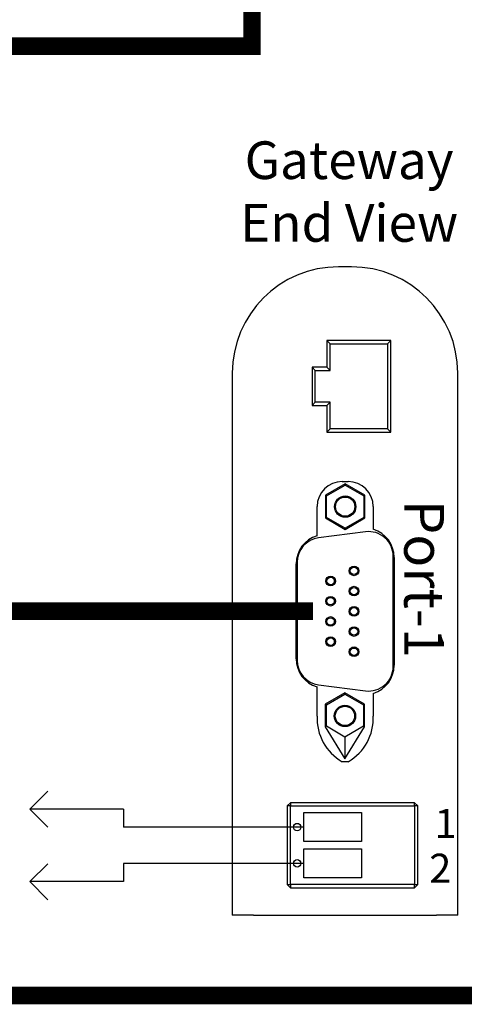
# Model space of a CAD drawing. Units: inches. Extents: x 35.9 to 86.2, y 10 to 24.4.
# Drawn here: x 81.9 to 83.2, y 10 to 12.8 of the extents above; entities that cross this region are included whole.
import ezdxf

# ---------------------------------------------------------------- set-up
doc = ezdxf.new("R2010")
doc.units = ezdxf.units.IN
doc.header["$MEASUREMENT"] = 0
doc.layers.add('BORDER', color=4, linetype='Continuous')
doc.styles.get("Standard").update_dxf_attribs({"font": 'arial.ttf'})

msp = doc.modelspace()

# ---------------------------------------------------------------- linework, layer by layer
at = {"color": 7}
for p, q in [((82.8651, 12.0956), (82.8286, 12.0956)), ((82.9774, 11.885), (82.7952, 11.885)), ((82.7952, 11.885), (82.8043, 11.8759)), ((82.7952, 11.885), (82.7952, 11.8091)), ((82.8043, 11.8759), (82.9683, 11.8759)), ((82.8043, 11.8), (82.8043, 11.8759)), ((82.9774, 11.885), (82.9683, 11.8759)), ((82.9683, 11.8759), (82.9683, 11.6331)), ((82.9774, 11.6239), (82.9774, 11.885)), ((82.7527, 11.8091), (82.7618, 11.8)), ((82.7527, 11.8091), (82.7527, 11.6998)), ((82.7952, 11.8091), (82.7527, 11.8091)), ((82.7952, 11.8091), (82.8043, 11.8)), ((82.525, 11.792), (82.525, 10.2456)), ((82.7618, 11.709), (82.7618, 11.8)), ((82.7618, 11.8), (82.8043, 11.8)), ((83.1686, 10.2456), (83.1686, 11.792)), ((82.7527, 11.6998), (82.7618, 11.709)), ((82.7527, 11.6998), (82.7952, 11.6998)), ((82.8043, 11.709), (82.7618, 11.709)), ((82.7952, 11.6998), (82.8043, 11.709)), ((82.7952, 11.6998), (82.7952, 11.6239)), ((82.8043, 11.6331), (82.8043, 11.709)), ((82.7952, 11.6239), (82.8043, 11.6331)), ((82.7952, 11.6239), (82.9774, 11.6239)), ((82.9683, 11.6331), (82.8043, 11.6331)), ((82.9683, 11.6331), (82.9774, 11.6239)), ((82.8473, 11.476), (82.7911, 11.4436)), ((82.7941, 11.4418), (82.8473, 11.4725)), ((82.8389, 11.4829), (82.8556, 11.4829)), ((82.8473, 11.4725), (82.8473, 11.476)), ((82.9034, 11.4436), (82.8473, 11.476)), ((82.8473, 11.4725), (82.9004, 11.4418)), ((82.7941, 11.4418), (82.7911, 11.4436)), ((82.7911, 11.4436), (82.7911, 11.3787)), ((82.7941, 11.3805), (82.7941, 11.4418)), ((82.9004, 11.4418), (82.9034, 11.4436)), ((82.9004, 11.4418), (82.9004, 11.3805)), ((82.9034, 11.3787), (82.9034, 11.4436)), ((82.7672, 11.328), (82.7672, 11.4111)), ((82.9273, 11.4111), (82.9273, 11.3465)), ((82.7941, 11.3805), (82.7911, 11.3787)), ((82.7911, 11.3787), (82.8473, 11.3463)), ((82.8473, 11.3498), (82.7941, 11.3805)), ((82.9004, 11.3805), (82.8473, 11.3498)), ((82.8473, 11.3463), (82.9034, 11.3787)), ((82.9004, 11.3805), (82.9034, 11.3787)), ((82.9052, 11.3393), (82.7714, 11.322)), ((82.8473, 11.3498), (82.8473, 11.3463)), ((82.9844, 10.9549), (82.9844, 11.2698)), ((82.7074, 10.9768), (82.7074, 11.2479)), ((82.7102, 11.2525), (82.7102, 10.9722)), ((82.9871, 11.2663), (82.9871, 10.9584)), ((82.7672, 10.8135), (82.7672, 10.8966)), ((82.7714, 10.9026), (82.9052, 10.8853)), ((82.8466, 10.8796), (82.7904, 10.8472)), ((82.7935, 10.8454), (82.8466, 10.8761)), ((82.8466, 10.8761), (82.8466, 10.8796)), ((82.9028, 10.8472), (82.8466, 10.8796)), ((82.8466, 10.8761), (82.8998, 10.8454)), ((82.9273, 10.8782), (82.9273, 10.8135)), ((82.7935, 10.8454), (82.7904, 10.8472)), ((82.7904, 10.8472), (82.7904, 10.7823)), ((82.8998, 10.8454), (82.9028, 10.8472)), ((82.9028, 10.7823), (82.9028, 10.8472)), ((82.7935, 10.7841), (82.7935, 10.8454)), ((82.8998, 10.8454), (82.8998, 10.7841)), ((82.7935, 10.7841), (82.7904, 10.7823)), ((82.7904, 10.7823), (82.8466, 10.6912)), ((82.8466, 10.7534), (82.7935, 10.7841)), ((82.8998, 10.7841), (82.8466, 10.7534)), ((82.8466, 10.6912), (82.9028, 10.7823)), ((82.8998, 10.7841), (82.9028, 10.7823)), ((82.8466, 10.7534), (82.8466, 10.6912)), ((82.8556, 10.6831), (82.8389, 10.6831)), ((82.6817, 10.5571), (82.6908, 10.5662)), ((82.6908, 10.5662), (82.6908, 10.5571)), ((83.0454, 10.5662), (82.6908, 10.5662)), ((83.0454, 10.5662), (83.0545, 10.5571)), ((83.0454, 10.5571), (83.0454, 10.5662)), ((82.215, 10.548), (81.9475, 10.548)), ((82.215, 10.548), (82.215, 10.4966)), ((82.6908, 10.5571), (82.6817, 10.5571)), ((82.6817, 10.5571), (82.6817, 10.3325)), ((82.6908, 10.3325), (82.6908, 10.5571)), ((82.6908, 10.5571), (83.0454, 10.5571)), ((82.729, 10.455), (82.729, 10.5382)), ((82.729, 10.5382), (82.8942, 10.5382)), ((82.8942, 10.5382), (82.8942, 10.455)), ((83.0545, 10.5571), (83.0454, 10.5571)), ((83.0454, 10.5571), (83.0454, 10.3325)), ((83.0545, 10.3325), (83.0545, 10.5571)), ((82.729, 10.4966), (82.215, 10.4966)), ((82.8942, 10.455), (82.729, 10.455)), ((82.729, 10.3514), (82.729, 10.4346)), ((82.729, 10.4346), (82.8942, 10.4346)), ((82.8942, 10.4346), (82.8942, 10.3514)), ((82.729, 10.393), (82.2146, 10.393)), ((82.2146, 10.393), (82.2146, 10.3417)), ((82.2146, 10.3417), (81.9484, 10.3417)), ((82.8942, 10.3514), (82.729, 10.3514)), ((82.6817, 10.3325), (82.6908, 10.3325)), ((82.6908, 10.3234), (82.6817, 10.3325)), ((82.6908, 10.3325), (82.6908, 10.3234)), ((83.0454, 10.3325), (82.6908, 10.3325)), ((82.6908, 10.3234), (83.0454, 10.3234)), ((83.0454, 10.3234), (83.0454, 10.3325)), ((83.0545, 10.3325), (83.0454, 10.3234)), ((83.0454, 10.3325), (83.0545, 10.3325)), ((82.5857, 10.2456), (82.525, 10.2456)), ((82.5857, 10.2456), (83.1079, 10.2456)), ((83.1686, 10.2456), (83.1079, 10.2456))]:
    msp.add_line(p, q, dxfattribs=at)
at = {"color": 7, "linetype": 'Continuous'}
for p, q in [((81.9475, 10.548), (81.9989, 10.5993)), ((81.9475, 10.548), (81.9989, 10.4966)), ((81.9475, 10.3408), (81.9989, 10.3921)), ((81.9475, 10.3408), (81.9989, 10.2894))]:
    msp.add_line(p, q, dxfattribs=at)
at = {"color": 7}
for centre, radius in [((82.8473, 11.4111), 0.0305), ((82.8473, 11.4111), 0.0275), ((82.8725, 11.2277), 0.0137), ((82.8056, 11.1988), 0.0137), ((82.8725, 11.2277), 0.0106), ((82.8056, 11.1988), 0.0106), ((82.8725, 11.17), 0.0137), ((82.8725, 11.17), 0.0106), ((82.8056, 11.1412), 0.0137), ((82.8056, 11.1412), 0.0106), ((82.8725, 11.1123), 0.0137), ((82.8725, 11.1123), 0.0106), ((82.8056, 11.0835), 0.0137), ((82.8056, 11.0835), 0.0106), ((82.8725, 11.0546), 0.0137), ((82.8725, 11.0546), 0.0106), ((82.8056, 11.0258), 0.0137), ((82.8056, 11.0258), 0.0106), ((82.8725, 10.997), 0.0137), ((82.8725, 10.997), 0.0106), ((82.8466, 10.8137), 0.0305), ((82.8466, 10.8137), 0.0275), ((82.7102, 10.4966), 0.0106), ((82.7102, 10.393), 0.0106)]:
    msp.add_circle(centre, radius, dxfattribs=at)
for centre, radius, start, end in [((82.8286, 11.792), 0.3036, 90, 180), ((82.8651, 11.792), 0.3036, 0, 90), ((82.8389, 11.4111), 0.0717, 90, 180), ((82.8556, 11.4111), 0.0717, 360, 90), ((82.7911, 11.2479), 0.0837, 106.6015, 180), ((82.9142, 11.2698), 0.0701, 0, 97.3681), ((82.9034, 11.2663), 0.0837, 360, 73.3985), ((82.7804, 11.2525), 0.0701, 97.3681, 180), ((82.7911, 10.9768), 0.0837, 180, 253.3985), ((82.7804, 10.9722), 0.0701, 180, 262.6319), ((82.9142, 10.9549), 0.0701, 262.6319, 360), ((82.9034, 10.9584), 0.0837, 286.6015, 360), ((82.9093, 10.8068), 0.1423, 177.2817, 240.3303), ((82.7852, 10.8068), 0.1423, 299.6697, 2.7183)]:
    msp.add_arc(centre, radius, start, end, dxfattribs=at)
at = {"layer": 'BORDER', "const_width": 0.05}
for points in [[(81.9023, 14.5362), (82.5812, 14.5362), (82.5812, 12.7255), (80.1932, 12.7255), (80.205, 12.1309)], [(80.2556, 10.2817), (80.2556, 10.0158), (84.3039, 10.0158), (84.3039, 11.946)], [(80.2556, 10.5686), (80.2556, 10.2817), (80.9455, 10.2817), (80.9455, 11.1129), (82.7554, 11.1129)]]:
    msp.add_lwpolyline(points, dxfattribs=at)

# ---------------------------------------------------------------- texts
at = {"color": 7, "attachment_point": 1}
for s, width, insert, char_height in [('\\pxqc;Gateway\\PEnd View', 1.136172, (82.2903, 12.4535), 0.107397), ('1', 0.1415, (83.1024, 10.548), 0.0829), ('2', 0.1415, (83.0873, 10.4206), 0.0829)]:
    msp.add_mtext_dynamic_manual_height_columns(s, width=width, gutter_width=1, heights=[0], dxfattribs=dict(at, insert=insert, char_height=char_height))
at = {"color": 7, "insert": (83.1296, 11.4305), "char_height": 0.11385, "width": 0.658754, "attachment_point": 1, "rotation": 270}
msp.add_mtext('Port-1', dxfattribs=at)

doc.saveas('drawing.dxf')
